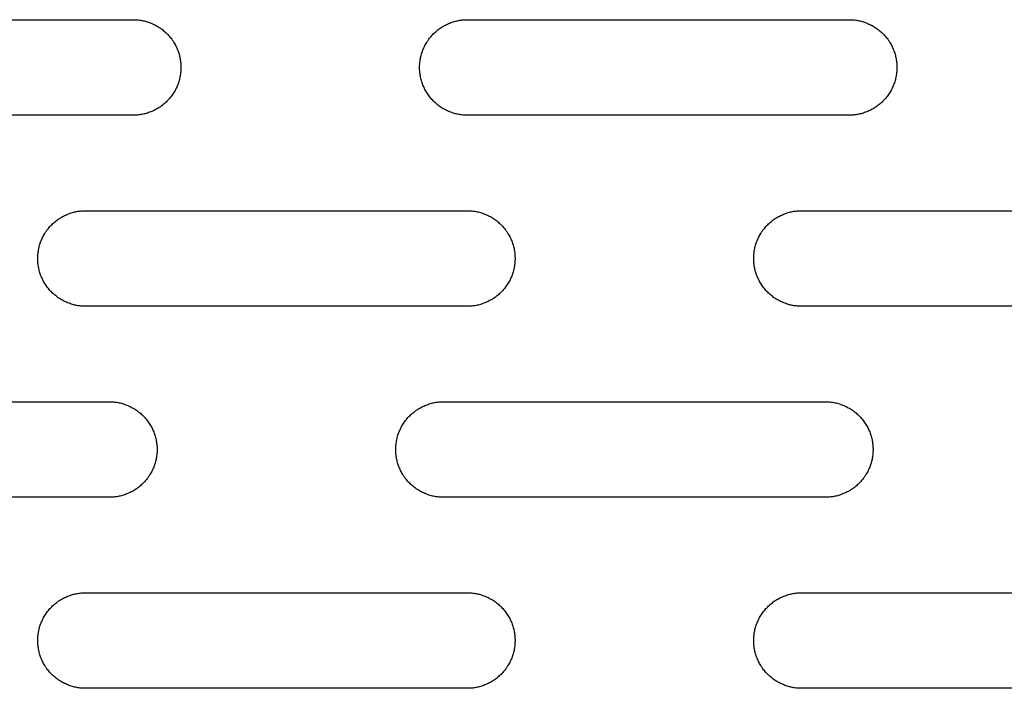
# Model space of a CAD drawing. Units: millimetres. Extents: x -1500 to 25268, y -2790 to 3290.
# Drawn here: x 3077 to 3180, y 125 to 195 of the extents above; entities that cross this region are included whole.
import ezdxf

# ---------------------------------------------------------------- set-up
doc = ezdxf.new("R2010")
doc.units = ezdxf.units.MM
doc.layers.add('FIT2050EZ', color=30, linetype='Continuous', true_color=0xff7f00)

msp = doc.modelspace()

# ---------------------------------------------------------------- linework, layer by layer
at = {"layer": 'FIT2050EZ', "color": 30, "lineweight": -3, "true_color": 0xff7f00}
for points in [[(3049.1, 195), (3089.1, 195)], [(3089.1, 195), (3089.21, 195), (3089.32, 195), (3089.43, 194.99), (3089.55, 194.98), (3089.66, 194.97), (3089.78, 194.95), (3089.89, 194.94), (3090.01, 194.92), (3090.12, 194.89), (3090.24, 194.87), (3090.36, 194.84), (3090.47, 194.81), (3090.59, 194.77), (3090.71, 194.73), (3090.82, 194.69), (3090.94, 194.65), (3091.05, 194.6), (3091.17, 194.55), (3091.28, 194.5), (3091.39, 194.44), (3091.5, 194.38), (3091.62, 194.32), (3091.72, 194.25), (3091.83, 194.18), (3091.94, 194.11), (3092.04, 194.04), (3092.15, 193.96), (3092.25, 193.88), (3092.35, 193.8), (3092.44, 193.71), (3092.54, 193.63), (3092.63, 193.54), (3092.72, 193.44), (3092.81, 193.35), (3092.9, 193.25), (3092.98, 193.15), (3093.06, 193.05), (3093.14, 192.95), (3093.21, 192.84), (3093.28, 192.74), (3093.35, 192.63), (3093.42, 192.52), (3093.48, 192.41), (3093.54, 192.3), (3093.59, 192.18), (3093.65, 192.07), (3093.7, 191.96), (3093.75, 191.84), (3093.79, 191.72), (3093.83, 191.61), (3093.87, 191.49), (3093.9, 191.38), (3093.94, 191.26), (3093.96, 191.14), (3093.99, 191.03), (3094.01, 190.91), (3094.03, 190.79), (3094.05, 190.68), (3094.06, 190.56), (3094.08, 190.45), (3094.09, 190.34), (3094.09, 190.22), (3094.1, 190.11), (3094.1, 190), (3094.1, 189.89), (3094.09, 189.78), (3094.09, 189.66), (3094.08, 189.55), (3094.06, 189.44), (3094.05, 189.32), (3094.03, 189.21), (3094.01, 189.09), (3093.99, 188.97), (3093.96, 188.86), (3093.94, 188.74), (3093.9, 188.62), (3093.87, 188.51), (3093.83, 188.39), (3093.79, 188.28), (3093.75, 188.16), (3093.7, 188.04), (3093.65, 187.93), (3093.59, 187.82), (3093.54, 187.7), (3093.48, 187.59), (3093.42, 187.48), (3093.35, 187.37), (3093.28, 187.26), (3093.21, 187.16), (3093.14, 187.05), (3093.06, 186.95), (3092.98, 186.85), (3092.9, 186.75), (3092.81, 186.65), (3092.72, 186.56), (3092.63, 186.46), (3092.54, 186.37), (3092.44, 186.29), (3092.35, 186.2), (3092.25, 186.12), (3092.15, 186.04), (3092.04, 185.96), (3091.94, 185.89), (3091.83, 185.82), (3091.72, 185.75), (3091.62, 185.68), (3091.5, 185.62), (3091.39, 185.56), (3091.28, 185.5), (3091.17, 185.45), (3091.05, 185.4), (3090.94, 185.35), (3090.82, 185.31), (3090.71, 185.27), (3090.59, 185.23), (3090.47, 185.19), (3090.36, 185.16), (3090.24, 185.13), (3090.12, 185.11), (3090.01, 185.08), (3089.89, 185.06), (3089.78, 185.05), (3089.66, 185.03), (3089.55, 185.02), (3089.43, 185.01), (3089.32, 185), (3089.21, 185), (3089.1, 185)], [(3124.1, 185), (3123.99, 185), (3123.87, 185), (3123.76, 185.01), (3123.65, 185.02), (3123.53, 185.03), (3123.42, 185.05), (3123.3, 185.06), (3123.19, 185.08), (3123.07, 185.11), (3122.95, 185.13), (3122.84, 185.16), (3122.72, 185.19), (3122.6, 185.23), (3122.49, 185.27), (3122.37, 185.31), (3122.26, 185.35), (3122.14, 185.4), (3122.03, 185.45), (3121.91, 185.5), (3121.8, 185.56), (3121.69, 185.62), (3121.58, 185.68), (3121.47, 185.75), (3121.36, 185.82), (3121.25, 185.89), (3121.15, 185.96), (3121.05, 186.04), (3120.95, 186.12), (3120.85, 186.2), (3120.75, 186.29), (3120.65, 186.37), (3120.56, 186.46), (3120.47, 186.56), (3120.38, 186.65), (3120.3, 186.75), (3120.21, 186.85), (3120.13, 186.95), (3120.06, 187.05), (3119.98, 187.16), (3119.91, 187.26), (3119.84, 187.37), (3119.78, 187.48), (3119.71, 187.59), (3119.66, 187.7), (3119.6, 187.82), (3119.55, 187.93), (3119.5, 188.04), (3119.45, 188.16), (3119.4, 188.28), (3119.36, 188.39), (3119.32, 188.51), (3119.29, 188.62), (3119.26, 188.74), (3119.23, 188.86), (3119.2, 188.97), (3119.18, 189.09), (3119.16, 189.21), (3119.14, 189.32), (3119.13, 189.44), (3119.12, 189.55), (3119.11, 189.66), (3119.1, 189.78), (3119.1, 189.89), (3119.1, 190), (3119.1, 190.11), (3119.1, 190.22), (3119.11, 190.34), (3119.12, 190.45), (3119.13, 190.56), (3119.14, 190.68), (3119.16, 190.79), (3119.18, 190.91), (3119.2, 191.03), (3119.23, 191.14), (3119.26, 191.26), (3119.29, 191.38), (3119.32, 191.49), (3119.36, 191.61), (3119.4, 191.72), (3119.45, 191.84), (3119.5, 191.96), (3119.55, 192.07), (3119.6, 192.18), (3119.66, 192.3), (3119.71, 192.41), (3119.78, 192.52), (3119.84, 192.63), (3119.91, 192.74), (3119.98, 192.84), (3120.06, 192.95), (3120.13, 193.05), (3120.21, 193.15), (3120.3, 193.25), (3120.38, 193.35), (3120.47, 193.44), (3120.56, 193.54), (3120.65, 193.63), (3120.75, 193.71), (3120.85, 193.8), (3120.95, 193.88), (3121.05, 193.96), (3121.15, 194.04), (3121.25, 194.11), (3121.36, 194.18), (3121.47, 194.25), (3121.58, 194.32), (3121.69, 194.38), (3121.8, 194.44), (3121.91, 194.5), (3122.03, 194.55), (3122.14, 194.6), (3122.26, 194.65), (3122.37, 194.69), (3122.49, 194.73), (3122.6, 194.77), (3122.72, 194.81), (3122.84, 194.84), (3122.95, 194.87), (3123.07, 194.89), (3123.19, 194.92), (3123.3, 194.94), (3123.42, 194.95), (3123.53, 194.97), (3123.65, 194.98), (3123.76, 194.99), (3123.87, 195), (3123.99, 195), (3124.1, 195)], [(3124.1, 195), (3164.1, 195)], [(3164.1, 195), (3164.21, 195), (3164.32, 195), (3164.43, 194.99), (3164.55, 194.98), (3164.66, 194.97), (3164.78, 194.95), (3164.89, 194.94), (3165.01, 194.92), (3165.12, 194.89), (3165.24, 194.87), (3165.36, 194.84), (3165.47, 194.81), (3165.59, 194.77), (3165.71, 194.73), (3165.82, 194.69), (3165.94, 194.65), (3166.05, 194.6), (3166.17, 194.55), (3166.28, 194.5), (3166.39, 194.44), (3166.5, 194.38), (3166.62, 194.32), (3166.72, 194.25), (3166.83, 194.18), (3166.94, 194.11), (3167.04, 194.04), (3167.15, 193.96), (3167.25, 193.88), (3167.35, 193.8), (3167.44, 193.71), (3167.54, 193.63), (3167.63, 193.54), (3167.72, 193.44), (3167.81, 193.35), (3167.9, 193.25), (3167.98, 193.15), (3168.06, 193.05), (3168.14, 192.95), (3168.21, 192.84), (3168.28, 192.74), (3168.35, 192.63), (3168.42, 192.52), (3168.48, 192.41), (3168.54, 192.3), (3168.59, 192.18), (3168.65, 192.07), (3168.7, 191.96), (3168.75, 191.84), (3168.79, 191.72), (3168.83, 191.61), (3168.87, 191.49), (3168.9, 191.38), (3168.94, 191.26), (3168.96, 191.14), (3168.99, 191.03), (3169.01, 190.91), (3169.03, 190.79), (3169.05, 190.68), (3169.06, 190.56), (3169.08, 190.45), (3169.09, 190.34), (3169.09, 190.22), (3169.1, 190.11), (3169.1, 190), (3169.1, 189.89), (3169.09, 189.78), (3169.09, 189.66), (3169.08, 189.55), (3169.06, 189.44), (3169.05, 189.32), (3169.03, 189.21), (3169.01, 189.09), (3168.99, 188.97), (3168.96, 188.86), (3168.94, 188.74), (3168.9, 188.62), (3168.87, 188.51), (3168.83, 188.39), (3168.79, 188.28), (3168.75, 188.16), (3168.7, 188.04), (3168.65, 187.93), (3168.59, 187.82), (3168.54, 187.7), (3168.48, 187.59), (3168.42, 187.48), (3168.35, 187.37), (3168.28, 187.26), (3168.21, 187.16), (3168.14, 187.05), (3168.06, 186.95), (3167.98, 186.85), (3167.9, 186.75), (3167.81, 186.65), (3167.72, 186.56), (3167.63, 186.46), (3167.54, 186.37), (3167.44, 186.29), (3167.35, 186.2), (3167.25, 186.12), (3167.15, 186.04), (3167.04, 185.96), (3166.94, 185.89), (3166.83, 185.82), (3166.72, 185.75), (3166.62, 185.68), (3166.5, 185.62), (3166.39, 185.56), (3166.28, 185.5), (3166.17, 185.45), (3166.05, 185.4), (3165.94, 185.35), (3165.82, 185.31), (3165.71, 185.27), (3165.59, 185.23), (3165.47, 185.19), (3165.36, 185.16), (3165.24, 185.13), (3165.12, 185.11), (3165.01, 185.08), (3164.89, 185.06), (3164.78, 185.05), (3164.66, 185.03), (3164.55, 185.02), (3164.43, 185.01), (3164.32, 185), (3164.21, 185), (3164.1, 185)], [(3089.1, 185), (3049.1, 185)], [(3164.1, 185), (3124.1, 185)], [(3084.1, 165), (3083.99, 165), (3083.87, 165), (3083.76, 165.01), (3083.65, 165.02), (3083.53, 165.03), (3083.42, 165.05), (3083.3, 165.06), (3083.19, 165.08), (3083.07, 165.11), (3082.95, 165.13), (3082.84, 165.16), (3082.72, 165.19), (3082.6, 165.23), (3082.49, 165.27), (3082.37, 165.31), (3082.26, 165.35), (3082.14, 165.4), (3082.03, 165.45), (3081.91, 165.5), (3081.8, 165.56), (3081.69, 165.62), (3081.58, 165.68), (3081.47, 165.75), (3081.36, 165.82), (3081.25, 165.89), (3081.15, 165.96), (3081.05, 166.04), (3080.95, 166.12), (3080.85, 166.2), (3080.75, 166.29), (3080.65, 166.37), (3080.56, 166.46), (3080.47, 166.56), (3080.38, 166.65), (3080.3, 166.75), (3080.21, 166.85), (3080.13, 166.95), (3080.06, 167.05), (3079.98, 167.16), (3079.91, 167.26), (3079.84, 167.37), (3079.78, 167.48), (3079.71, 167.59), (3079.66, 167.7), (3079.6, 167.82), (3079.55, 167.93), (3079.5, 168.04), (3079.45, 168.16), (3079.4, 168.28), (3079.36, 168.39), (3079.32, 168.51), (3079.29, 168.62), (3079.26, 168.74), (3079.23, 168.86), (3079.2, 168.97), (3079.18, 169.09), (3079.16, 169.21), (3079.14, 169.32), (3079.13, 169.44), (3079.12, 169.55), (3079.11, 169.66), (3079.1, 169.78), (3079.1, 169.89), (3079.1, 170), (3079.1, 170.11), (3079.1, 170.22), (3079.11, 170.34), (3079.12, 170.45), (3079.13, 170.56), (3079.14, 170.68), (3079.16, 170.79), (3079.18, 170.91), (3079.2, 171.03), (3079.23, 171.14), (3079.26, 171.26), (3079.29, 171.38), (3079.32, 171.49), (3079.36, 171.61), (3079.4, 171.72), (3079.45, 171.84), (3079.5, 171.96), (3079.55, 172.07), (3079.6, 172.18), (3079.66, 172.3), (3079.71, 172.41), (3079.78, 172.52), (3079.84, 172.63), (3079.91, 172.74), (3079.98, 172.84), (3080.06, 172.95), (3080.13, 173.05), (3080.21, 173.15), (3080.3, 173.25), (3080.38, 173.35), (3080.47, 173.44), (3080.56, 173.54), (3080.65, 173.63), (3080.75, 173.71), (3080.85, 173.8), (3080.95, 173.88), (3081.05, 173.96), (3081.15, 174.04), (3081.25, 174.11), (3081.36, 174.18), (3081.47, 174.25), (3081.58, 174.32), (3081.69, 174.38), (3081.8, 174.44), (3081.91, 174.5), (3082.03, 174.55), (3082.14, 174.6), (3082.26, 174.65), (3082.37, 174.69), (3082.49, 174.73), (3082.6, 174.77), (3082.72, 174.81), (3082.84, 174.84), (3082.95, 174.87), (3083.07, 174.89), (3083.19, 174.92), (3083.3, 174.94), (3083.42, 174.95), (3083.53, 174.97), (3083.65, 174.98), (3083.76, 174.99), (3083.87, 175), (3083.99, 175), (3084.1, 175)], [(3084.1, 175), (3124.1, 175)], [(3124.1, 175), (3124.21, 175), (3124.32, 175), (3124.43, 174.99), (3124.55, 174.98), (3124.66, 174.97), (3124.78, 174.95), (3124.89, 174.94), (3125.01, 174.92), (3125.12, 174.89), (3125.24, 174.87), (3125.36, 174.84), (3125.47, 174.81), (3125.59, 174.77), (3125.71, 174.73), (3125.82, 174.69), (3125.94, 174.65), (3126.05, 174.6), (3126.17, 174.55), (3126.28, 174.5), (3126.39, 174.44), (3126.5, 174.38), (3126.62, 174.32), (3126.72, 174.25), (3126.83, 174.18), (3126.94, 174.11), (3127.04, 174.04), (3127.15, 173.96), (3127.25, 173.88), (3127.35, 173.8), (3127.44, 173.71), (3127.54, 173.63), (3127.63, 173.54), (3127.72, 173.44), (3127.81, 173.35), (3127.9, 173.25), (3127.98, 173.15), (3128.06, 173.05), (3128.14, 172.95), (3128.21, 172.84), (3128.28, 172.74), (3128.35, 172.63), (3128.42, 172.52), (3128.48, 172.41), (3128.54, 172.3), (3128.59, 172.18), (3128.65, 172.07), (3128.7, 171.96), (3128.75, 171.84), (3128.79, 171.72), (3128.83, 171.61), (3128.87, 171.49), (3128.9, 171.38), (3128.94, 171.26), (3128.96, 171.14), (3128.99, 171.03), (3129.01, 170.91), (3129.03, 170.79), (3129.05, 170.68), (3129.06, 170.56), (3129.08, 170.45), (3129.09, 170.34), (3129.09, 170.22), (3129.1, 170.11), (3129.1, 170), (3129.1, 169.89), (3129.09, 169.78), (3129.09, 169.66), (3129.08, 169.55), (3129.06, 169.44), (3129.05, 169.32), (3129.03, 169.21), (3129.01, 169.09), (3128.99, 168.97), (3128.96, 168.86), (3128.94, 168.74), (3128.9, 168.62), (3128.87, 168.51), (3128.83, 168.39), (3128.79, 168.28), (3128.75, 168.16), (3128.7, 168.04), (3128.65, 167.93), (3128.59, 167.82), (3128.54, 167.7), (3128.48, 167.59), (3128.42, 167.48), (3128.35, 167.37), (3128.28, 167.26), (3128.21, 167.16), (3128.14, 167.05), (3128.06, 166.95), (3127.98, 166.85), (3127.9, 166.75), (3127.81, 166.65), (3127.72, 166.56), (3127.63, 166.46), (3127.54, 166.37), (3127.44, 166.29), (3127.35, 166.2), (3127.25, 166.12), (3127.15, 166.04), (3127.04, 165.96), (3126.94, 165.89), (3126.83, 165.82), (3126.72, 165.75), (3126.62, 165.68), (3126.5, 165.62), (3126.39, 165.56), (3126.28, 165.5), (3126.17, 165.45), (3126.05, 165.4), (3125.94, 165.35), (3125.82, 165.31), (3125.71, 165.27), (3125.59, 165.23), (3125.47, 165.19), (3125.36, 165.16), (3125.24, 165.13), (3125.12, 165.11), (3125.01, 165.08), (3124.89, 165.06), (3124.78, 165.05), (3124.66, 165.03), (3124.55, 165.02), (3124.43, 165.01), (3124.32, 165), (3124.21, 165), (3124.1, 165)], [(3159.1, 165), (3158.99, 165), (3158.87, 165), (3158.76, 165.01), (3158.65, 165.02), (3158.53, 165.03), (3158.42, 165.05), (3158.3, 165.06), (3158.19, 165.08), (3158.07, 165.11), (3157.95, 165.13), (3157.84, 165.16), (3157.72, 165.19), (3157.6, 165.23), (3157.49, 165.27), (3157.37, 165.31), (3157.26, 165.35), (3157.14, 165.4), (3157.03, 165.45), (3156.91, 165.5), (3156.8, 165.56), (3156.69, 165.62), (3156.58, 165.68), (3156.47, 165.75), (3156.36, 165.82), (3156.25, 165.89), (3156.15, 165.96), (3156.05, 166.04), (3155.95, 166.12), (3155.85, 166.2), (3155.75, 166.29), (3155.65, 166.37), (3155.56, 166.46), (3155.47, 166.56), (3155.38, 166.65), (3155.3, 166.75), (3155.21, 166.85), (3155.13, 166.95), (3155.06, 167.05), (3154.98, 167.16), (3154.91, 167.26), (3154.84, 167.37), (3154.78, 167.48), (3154.71, 167.59), (3154.66, 167.7), (3154.6, 167.82), (3154.55, 167.93), (3154.5, 168.04), (3154.45, 168.16), (3154.4, 168.28), (3154.36, 168.39), (3154.32, 168.51), (3154.29, 168.62), (3154.26, 168.74), (3154.23, 168.86), (3154.2, 168.97), (3154.18, 169.09), (3154.16, 169.21), (3154.14, 169.32), (3154.13, 169.44), (3154.12, 169.55), (3154.11, 169.66), (3154.1, 169.78), (3154.1, 169.89), (3154.1, 170), (3154.1, 170.11), (3154.1, 170.22), (3154.11, 170.34), (3154.12, 170.45), (3154.13, 170.56), (3154.14, 170.68), (3154.16, 170.79), (3154.18, 170.91), (3154.2, 171.03), (3154.23, 171.14), (3154.26, 171.26), (3154.29, 171.38), (3154.32, 171.49), (3154.36, 171.61), (3154.4, 171.72), (3154.45, 171.84), (3154.5, 171.96), (3154.55, 172.07), (3154.6, 172.18), (3154.66, 172.3), (3154.71, 172.41), (3154.78, 172.52), (3154.84, 172.63), (3154.91, 172.74), (3154.98, 172.84), (3155.06, 172.95), (3155.13, 173.05), (3155.21, 173.15), (3155.3, 173.25), (3155.38, 173.35), (3155.47, 173.44), (3155.56, 173.54), (3155.65, 173.63), (3155.75, 173.71), (3155.85, 173.8), (3155.95, 173.88), (3156.05, 173.96), (3156.15, 174.04), (3156.25, 174.11), (3156.36, 174.18), (3156.47, 174.25), (3156.58, 174.32), (3156.69, 174.38), (3156.8, 174.44), (3156.91, 174.5), (3157.03, 174.55), (3157.14, 174.6), (3157.26, 174.65), (3157.37, 174.69), (3157.49, 174.73), (3157.6, 174.77), (3157.72, 174.81), (3157.84, 174.84), (3157.95, 174.87), (3158.07, 174.89), (3158.19, 174.92), (3158.3, 174.94), (3158.42, 174.95), (3158.53, 174.97), (3158.65, 174.98), (3158.76, 174.99), (3158.87, 175), (3158.99, 175), (3159.1, 175)], [(3159.1, 175), (3199.1, 175)], [(3124.1, 165), (3084.1, 165)], [(3199.1, 165), (3159.1, 165)], [(3046.6, 155), (3086.6, 155)], [(3086.6, 155), (3086.71, 155), (3086.82, 155), (3086.93, 154.99), (3087.05, 154.98), (3087.16, 154.97), (3087.28, 154.95), (3087.39, 154.94), (3087.51, 154.92), (3087.62, 154.89), (3087.74, 154.87), (3087.86, 154.84), (3087.97, 154.81), (3088.09, 154.77), (3088.21, 154.73), (3088.32, 154.69), (3088.44, 154.65), (3088.55, 154.6), (3088.67, 154.55), (3088.78, 154.5), (3088.89, 154.44), (3089, 154.38), (3089.12, 154.32), (3089.22, 154.25), (3089.33, 154.18), (3089.44, 154.11), (3089.54, 154.04), (3089.65, 153.96), (3089.75, 153.88), (3089.85, 153.8), (3089.94, 153.71), (3090.04, 153.63), (3090.13, 153.54), (3090.22, 153.44), (3090.31, 153.35), (3090.4, 153.25), (3090.48, 153.15), (3090.56, 153.05), (3090.64, 152.95), (3090.71, 152.84), (3090.78, 152.74), (3090.85, 152.63), (3090.92, 152.52), (3090.98, 152.41), (3091.04, 152.3), (3091.09, 152.18), (3091.15, 152.07), (3091.2, 151.96), (3091.25, 151.84), (3091.29, 151.72), (3091.33, 151.61), (3091.37, 151.49), (3091.4, 151.38), (3091.44, 151.26), (3091.46, 151.14), (3091.49, 151.03), (3091.51, 150.91), (3091.53, 150.79), (3091.55, 150.68), (3091.56, 150.56), (3091.58, 150.45), (3091.59, 150.34), (3091.59, 150.22), (3091.6, 150.11), (3091.6, 150), (3091.6, 149.89), (3091.59, 149.78), (3091.59, 149.66), (3091.58, 149.55), (3091.56, 149.44), (3091.55, 149.32), (3091.53, 149.21), (3091.51, 149.09), (3091.49, 148.97), (3091.46, 148.86), (3091.44, 148.74), (3091.4, 148.62), (3091.37, 148.51), (3091.33, 148.39), (3091.29, 148.28), (3091.25, 148.16), (3091.2, 148.04), (3091.15, 147.93), (3091.09, 147.82), (3091.04, 147.7), (3090.98, 147.59), (3090.92, 147.48), (3090.85, 147.37), (3090.78, 147.26), (3090.71, 147.16), (3090.64, 147.05), (3090.56, 146.95), (3090.48, 146.85), (3090.4, 146.75), (3090.31, 146.65), (3090.22, 146.56), (3090.13, 146.46), (3090.04, 146.37), (3089.94, 146.29), (3089.85, 146.2), (3089.75, 146.12), (3089.65, 146.04), (3089.54, 145.96), (3089.44, 145.89), (3089.33, 145.82), (3089.22, 145.75), (3089.12, 145.68), (3089, 145.62), (3088.89, 145.56), (3088.78, 145.5), (3088.67, 145.45), (3088.55, 145.4), (3088.44, 145.35), (3088.32, 145.31), (3088.21, 145.27), (3088.09, 145.23), (3087.97, 145.19), (3087.86, 145.16), (3087.74, 145.13), (3087.62, 145.11), (3087.51, 145.08), (3087.39, 145.06), (3087.28, 145.05), (3087.16, 145.03), (3087.05, 145.02), (3086.93, 145.01), (3086.82, 145), (3086.71, 145), (3086.6, 145)], [(3121.6, 145), (3121.49, 145), (3121.37, 145), (3121.26, 145.01), (3121.15, 145.02), (3121.03, 145.03), (3120.92, 145.05), (3120.8, 145.06), (3120.69, 145.08), (3120.57, 145.11), (3120.45, 145.13), (3120.34, 145.16), (3120.22, 145.19), (3120.1, 145.23), (3119.99, 145.27), (3119.87, 145.31), (3119.76, 145.35), (3119.64, 145.4), (3119.53, 145.45), (3119.41, 145.5), (3119.3, 145.56), (3119.19, 145.62), (3119.08, 145.68), (3118.97, 145.75), (3118.86, 145.82), (3118.75, 145.89), (3118.65, 145.96), (3118.55, 146.04), (3118.45, 146.12), (3118.35, 146.2), (3118.25, 146.29), (3118.15, 146.37), (3118.06, 146.46), (3117.97, 146.56), (3117.88, 146.65), (3117.8, 146.75), (3117.71, 146.85), (3117.63, 146.95), (3117.56, 147.05), (3117.48, 147.16), (3117.41, 147.26), (3117.34, 147.37), (3117.28, 147.48), (3117.21, 147.59), (3117.16, 147.7), (3117.1, 147.82), (3117.05, 147.93), (3117, 148.04), (3116.95, 148.16), (3116.9, 148.28), (3116.86, 148.39), (3116.82, 148.51), (3116.79, 148.62), (3116.76, 148.74), (3116.73, 148.86), (3116.7, 148.97), (3116.68, 149.09), (3116.66, 149.21), (3116.64, 149.32), (3116.63, 149.44), (3116.62, 149.55), (3116.61, 149.66), (3116.6, 149.78), (3116.6, 149.89), (3116.6, 150), (3116.6, 150.11), (3116.6, 150.22), (3116.61, 150.34), (3116.62, 150.45), (3116.63, 150.56), (3116.64, 150.68), (3116.66, 150.79), (3116.68, 150.91), (3116.7, 151.03), (3116.73, 151.14), (3116.76, 151.26), (3116.79, 151.38), (3116.82, 151.49), (3116.86, 151.61), (3116.9, 151.72), (3116.95, 151.84), (3117, 151.96), (3117.05, 152.07), (3117.1, 152.18), (3117.16, 152.3), (3117.21, 152.41), (3117.28, 152.52), (3117.34, 152.63), (3117.41, 152.74), (3117.48, 152.84), (3117.56, 152.95), (3117.63, 153.05), (3117.71, 153.15), (3117.8, 153.25), (3117.88, 153.35), (3117.97, 153.44), (3118.06, 153.54), (3118.15, 153.63), (3118.25, 153.71), (3118.35, 153.8), (3118.45, 153.88), (3118.55, 153.96), (3118.65, 154.04), (3118.75, 154.11), (3118.86, 154.18), (3118.97, 154.25), (3119.08, 154.32), (3119.19, 154.38), (3119.3, 154.44), (3119.41, 154.5), (3119.53, 154.55), (3119.64, 154.6), (3119.76, 154.65), (3119.87, 154.69), (3119.99, 154.73), (3120.1, 154.77), (3120.22, 154.81), (3120.34, 154.84), (3120.45, 154.87), (3120.57, 154.89), (3120.69, 154.92), (3120.8, 154.94), (3120.92, 154.95), (3121.03, 154.97), (3121.15, 154.98), (3121.26, 154.99), (3121.37, 155), (3121.49, 155), (3121.6, 155)], [(3121.6, 155), (3161.6, 155)], [(3161.6, 155), (3161.71, 155), (3161.82, 155), (3161.93, 154.99), (3162.05, 154.98), (3162.16, 154.97), (3162.28, 154.95), (3162.39, 154.94), (3162.51, 154.92), (3162.62, 154.89), (3162.74, 154.87), (3162.86, 154.84), (3162.97, 154.81), (3163.09, 154.77), (3163.21, 154.73), (3163.32, 154.69), (3163.44, 154.65), (3163.55, 154.6), (3163.67, 154.55), (3163.78, 154.5), (3163.89, 154.44), (3164, 154.38), (3164.12, 154.32), (3164.22, 154.25), (3164.33, 154.18), (3164.44, 154.11), (3164.54, 154.04), (3164.65, 153.96), (3164.75, 153.88), (3164.85, 153.8), (3164.94, 153.71), (3165.04, 153.63), (3165.13, 153.54), (3165.22, 153.44), (3165.31, 153.35), (3165.4, 153.25), (3165.48, 153.15), (3165.56, 153.05), (3165.64, 152.95), (3165.71, 152.84), (3165.78, 152.74), (3165.85, 152.63), (3165.92, 152.52), (3165.98, 152.41), (3166.04, 152.3), (3166.09, 152.18), (3166.15, 152.07), (3166.2, 151.96), (3166.25, 151.84), (3166.29, 151.72), (3166.33, 151.61), (3166.37, 151.49), (3166.4, 151.38), (3166.44, 151.26), (3166.46, 151.14), (3166.49, 151.03), (3166.51, 150.91), (3166.53, 150.79), (3166.55, 150.68), (3166.56, 150.56), (3166.58, 150.45), (3166.59, 150.34), (3166.59, 150.22), (3166.6, 150.11), (3166.6, 150), (3166.6, 149.89), (3166.59, 149.78), (3166.59, 149.66), (3166.58, 149.55), (3166.56, 149.44), (3166.55, 149.32), (3166.53, 149.21), (3166.51, 149.09), (3166.49, 148.97), (3166.46, 148.86), (3166.44, 148.74), (3166.4, 148.62), (3166.37, 148.51), (3166.33, 148.39), (3166.29, 148.28), (3166.25, 148.16), (3166.2, 148.04), (3166.15, 147.93), (3166.09, 147.82), (3166.04, 147.7), (3165.98, 147.59), (3165.92, 147.48), (3165.85, 147.37), (3165.78, 147.26), (3165.71, 147.16), (3165.64, 147.05), (3165.56, 146.95), (3165.48, 146.85), (3165.4, 146.75), (3165.31, 146.65), (3165.22, 146.56), (3165.13, 146.46), (3165.04, 146.37), (3164.94, 146.29), (3164.85, 146.2), (3164.75, 146.12), (3164.65, 146.04), (3164.54, 145.96), (3164.44, 145.89), (3164.33, 145.82), (3164.22, 145.75), (3164.12, 145.68), (3164, 145.62), (3163.89, 145.56), (3163.78, 145.5), (3163.67, 145.45), (3163.55, 145.4), (3163.44, 145.35), (3163.32, 145.31), (3163.21, 145.27), (3163.09, 145.23), (3162.97, 145.19), (3162.86, 145.16), (3162.74, 145.13), (3162.62, 145.11), (3162.51, 145.08), (3162.39, 145.06), (3162.28, 145.05), (3162.16, 145.03), (3162.05, 145.02), (3161.93, 145.01), (3161.82, 145), (3161.71, 145), (3161.6, 145)], [(3086.6, 145), (3046.6, 145)], [(3161.6, 145), (3121.6, 145)], [(3084.1, 125), (3083.99, 125), (3083.87, 125), (3083.76, 125.01), (3083.65, 125.02), (3083.53, 125.03), (3083.42, 125.05), (3083.3, 125.06), (3083.19, 125.08), (3083.07, 125.11), (3082.95, 125.13), (3082.84, 125.16), (3082.72, 125.19), (3082.6, 125.23), (3082.49, 125.27), (3082.37, 125.31), (3082.26, 125.35), (3082.14, 125.4), (3082.03, 125.45), (3081.91, 125.5), (3081.8, 125.56), (3081.69, 125.62), (3081.58, 125.68), (3081.47, 125.75), (3081.36, 125.82), (3081.25, 125.89), (3081.15, 125.96), (3081.05, 126.04), (3080.95, 126.12), (3080.85, 126.2), (3080.75, 126.29), (3080.65, 126.37), (3080.56, 126.46), (3080.47, 126.56), (3080.38, 126.65), (3080.3, 126.75), (3080.21, 126.85), (3080.13, 126.95), (3080.06, 127.05), (3079.98, 127.16), (3079.91, 127.26), (3079.84, 127.37), (3079.78, 127.48), (3079.71, 127.59), (3079.66, 127.7), (3079.6, 127.82), (3079.55, 127.93), (3079.5, 128.04), (3079.45, 128.16), (3079.4, 128.28), (3079.36, 128.39), (3079.32, 128.51), (3079.29, 128.62), (3079.26, 128.74), (3079.23, 128.86), (3079.2, 128.97), (3079.18, 129.09), (3079.16, 129.21), (3079.14, 129.32), (3079.13, 129.44), (3079.12, 129.55), (3079.11, 129.66), (3079.1, 129.78), (3079.1, 129.89), (3079.1, 130), (3079.1, 130.11), (3079.1, 130.22), (3079.11, 130.34), (3079.12, 130.45), (3079.13, 130.56), (3079.14, 130.68), (3079.16, 130.79), (3079.18, 130.91), (3079.2, 131.03), (3079.23, 131.14), (3079.26, 131.26), (3079.29, 131.38), (3079.32, 131.49), (3079.36, 131.61), (3079.4, 131.72), (3079.45, 131.84), (3079.5, 131.96), (3079.55, 132.07), (3079.6, 132.18), (3079.66, 132.3), (3079.71, 132.41), (3079.78, 132.52), (3079.84, 132.63), (3079.91, 132.74), (3079.98, 132.84), (3080.06, 132.95), (3080.13, 133.05), (3080.21, 133.15), (3080.3, 133.25), (3080.38, 133.35), (3080.47, 133.44), (3080.56, 133.54), (3080.65, 133.63), (3080.75, 133.71), (3080.85, 133.8), (3080.95, 133.88), (3081.05, 133.96), (3081.15, 134.04), (3081.25, 134.11), (3081.36, 134.18), (3081.47, 134.25), (3081.58, 134.32), (3081.69, 134.38), (3081.8, 134.44), (3081.91, 134.5), (3082.03, 134.55), (3082.14, 134.6), (3082.26, 134.65), (3082.37, 134.69), (3082.49, 134.73), (3082.6, 134.77), (3082.72, 134.81), (3082.84, 134.84), (3082.95, 134.87), (3083.07, 134.89), (3083.19, 134.92), (3083.3, 134.94), (3083.42, 134.95), (3083.53, 134.97), (3083.65, 134.98), (3083.76, 134.99), (3083.87, 135), (3083.99, 135), (3084.1, 135)], [(3084.1, 135), (3124.1, 135)], [(3124.1, 135), (3124.21, 135), (3124.32, 135), (3124.43, 134.99), (3124.55, 134.98), (3124.66, 134.97), (3124.78, 134.95), (3124.89, 134.94), (3125.01, 134.92), (3125.12, 134.89), (3125.24, 134.87), (3125.36, 134.84), (3125.47, 134.81), (3125.59, 134.77), (3125.71, 134.73), (3125.82, 134.69), (3125.94, 134.65), (3126.05, 134.6), (3126.17, 134.55), (3126.28, 134.5), (3126.39, 134.44), (3126.5, 134.38), (3126.62, 134.32), (3126.72, 134.25), (3126.83, 134.18), (3126.94, 134.11), (3127.04, 134.04), (3127.15, 133.96), (3127.25, 133.88), (3127.35, 133.8), (3127.44, 133.71), (3127.54, 133.63), (3127.63, 133.54), (3127.72, 133.44), (3127.81, 133.35), (3127.9, 133.25), (3127.98, 133.15), (3128.06, 133.05), (3128.14, 132.95), (3128.21, 132.84), (3128.28, 132.74), (3128.35, 132.63), (3128.42, 132.52), (3128.48, 132.41), (3128.54, 132.3), (3128.59, 132.18), (3128.65, 132.07), (3128.7, 131.96), (3128.75, 131.84), (3128.79, 131.72), (3128.83, 131.61), (3128.87, 131.49), (3128.9, 131.38), (3128.94, 131.26), (3128.96, 131.14), (3128.99, 131.03), (3129.01, 130.91), (3129.03, 130.79), (3129.05, 130.68), (3129.06, 130.56), (3129.08, 130.45), (3129.09, 130.34), (3129.09, 130.22), (3129.1, 130.11), (3129.1, 130), (3129.1, 129.89), (3129.09, 129.78), (3129.09, 129.66), (3129.08, 129.55), (3129.06, 129.44), (3129.05, 129.32), (3129.03, 129.21), (3129.01, 129.09), (3128.99, 128.97), (3128.96, 128.86), (3128.94, 128.74), (3128.9, 128.62), (3128.87, 128.51), (3128.83, 128.39), (3128.79, 128.28), (3128.75, 128.16), (3128.7, 128.04), (3128.65, 127.93), (3128.59, 127.82), (3128.54, 127.7), (3128.48, 127.59), (3128.42, 127.48), (3128.35, 127.37), (3128.28, 127.26), (3128.21, 127.16), (3128.14, 127.05), (3128.06, 126.95), (3127.98, 126.85), (3127.9, 126.75), (3127.81, 126.65), (3127.72, 126.56), (3127.63, 126.46), (3127.54, 126.37), (3127.44, 126.29), (3127.35, 126.2), (3127.25, 126.12), (3127.15, 126.04), (3127.04, 125.96), (3126.94, 125.89), (3126.83, 125.82), (3126.72, 125.75), (3126.62, 125.68), (3126.5, 125.62), (3126.39, 125.56), (3126.28, 125.5), (3126.17, 125.45), (3126.05, 125.4), (3125.94, 125.35), (3125.82, 125.31), (3125.71, 125.27), (3125.59, 125.23), (3125.47, 125.19), (3125.36, 125.16), (3125.24, 125.13), (3125.12, 125.11), (3125.01, 125.08), (3124.89, 125.06), (3124.78, 125.05), (3124.66, 125.03), (3124.55, 125.02), (3124.43, 125.01), (3124.32, 125), (3124.21, 125), (3124.1, 125)], [(3159.1, 125), (3158.99, 125), (3158.87, 125), (3158.76, 125.01), (3158.65, 125.02), (3158.53, 125.03), (3158.42, 125.05), (3158.3, 125.06), (3158.19, 125.08), (3158.07, 125.11), (3157.95, 125.13), (3157.84, 125.16), (3157.72, 125.19), (3157.6, 125.23), (3157.49, 125.27), (3157.37, 125.31), (3157.26, 125.35), (3157.14, 125.4), (3157.03, 125.45), (3156.91, 125.5), (3156.8, 125.56), (3156.69, 125.62), (3156.58, 125.68), (3156.47, 125.75), (3156.36, 125.82), (3156.25, 125.89), (3156.15, 125.96), (3156.05, 126.04), (3155.95, 126.12), (3155.85, 126.2), (3155.75, 126.29), (3155.65, 126.37), (3155.56, 126.46), (3155.47, 126.56), (3155.38, 126.65), (3155.3, 126.75), (3155.21, 126.85), (3155.13, 126.95), (3155.06, 127.05), (3154.98, 127.16), (3154.91, 127.26), (3154.84, 127.37), (3154.78, 127.48), (3154.71, 127.59), (3154.66, 127.7), (3154.6, 127.82), (3154.55, 127.93), (3154.5, 128.04), (3154.45, 128.16), (3154.4, 128.28), (3154.36, 128.39), (3154.32, 128.51), (3154.29, 128.62), (3154.26, 128.74), (3154.23, 128.86), (3154.2, 128.97), (3154.18, 129.09), (3154.16, 129.21), (3154.14, 129.32), (3154.13, 129.44), (3154.12, 129.55), (3154.11, 129.66), (3154.1, 129.78), (3154.1, 129.89), (3154.1, 130), (3154.1, 130.11), (3154.1, 130.22), (3154.11, 130.34), (3154.12, 130.45), (3154.13, 130.56), (3154.14, 130.68), (3154.16, 130.79), (3154.18, 130.91), (3154.2, 131.03), (3154.23, 131.14), (3154.26, 131.26), (3154.29, 131.38), (3154.32, 131.49), (3154.36, 131.61), (3154.4, 131.72), (3154.45, 131.84), (3154.5, 131.96), (3154.55, 132.07), (3154.6, 132.18), (3154.66, 132.3), (3154.71, 132.41), (3154.78, 132.52), (3154.84, 132.63), (3154.91, 132.74), (3154.98, 132.84), (3155.06, 132.95), (3155.13, 133.05), (3155.21, 133.15), (3155.3, 133.25), (3155.38, 133.35), (3155.47, 133.44), (3155.56, 133.54), (3155.65, 133.63), (3155.75, 133.71), (3155.85, 133.8), (3155.95, 133.88), (3156.05, 133.96), (3156.15, 134.04), (3156.25, 134.11), (3156.36, 134.18), (3156.47, 134.25), (3156.58, 134.32), (3156.69, 134.38), (3156.8, 134.44), (3156.91, 134.5), (3157.03, 134.55), (3157.14, 134.6), (3157.26, 134.65), (3157.37, 134.69), (3157.49, 134.73), (3157.6, 134.77), (3157.72, 134.81), (3157.84, 134.84), (3157.95, 134.87), (3158.07, 134.89), (3158.19, 134.92), (3158.3, 134.94), (3158.42, 134.95), (3158.53, 134.97), (3158.65, 134.98), (3158.76, 134.99), (3158.87, 135), (3158.99, 135), (3159.1, 135)], [(3159.1, 135), (3199.1, 135)], [(3124.1, 125), (3084.1, 125)], [(3199.1, 125), (3159.1, 125)]]:
    msp.add_lwpolyline(points, dxfattribs=at)

doc.saveas('drawing.dxf')
